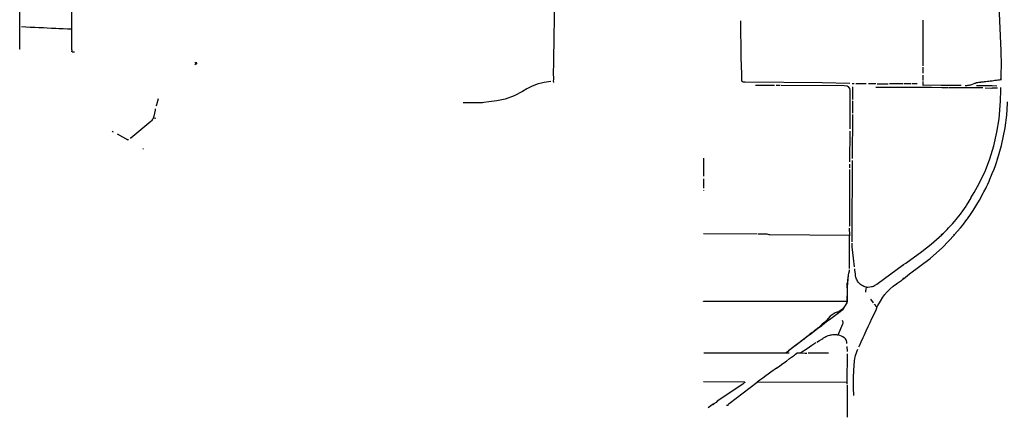
# Model space of a CAD drawing. Units: metres. Extents: x 486214 to 508003, y 5423269 to 5447335.
# Drawn here: x 490470 to 495816, y 5431640 to 5433799 of the extents above; entities that cross this region are included whole.
import ezdxf

# ---------------------------------------------------------------- set-up
doc = ezdxf.new("R2010")
doc.units = ezdxf.units.M
doc.layers.add('Drainage_Ditch', color=7, linetype='Continuous')

# ---------------------------------------------------------------- blocks, each defined once
blk = doc.blocks.new('Drainage_Ditches_AUTOCAD_OD_3_FMEBLOCK2')
at = {"layer": 'Drainage_Ditch'}
blk.add_line((187, -117.7), (187.4, 87.7), dxfattribs=at)
blk.add_lwpolyline([(187.4, 87.7), (187.2, 92.2), (185.2, 101, 0.103227), (183.4, 104.7), (182.9, 105.4, 0.171793), (174, 113.2), (172.4, 113.9, 0.017033), (168.5, 114.7), (155.7, 115.6, 0.017183), (155, 115.7), (-187.4, 117.7)], format="xyb", dxfattribs=at)
blk = doc.blocks.new('Drainage_Ditches_AUTOCAD_OD_3_FMEBLOCK5')
at = {"layer": 'Drainage_Ditch'}
for points in [[(111.5, 116.7), (104.9, 110), (99.8, 107.4)], [(-100.1, -78.5), (-108.3, -111.4), (-111.5, -116.7)]]:
    blk.add_lwpolyline(points, dxfattribs=at)

msp = doc.modelspace()

# ---------------------------------------------------------------- linework, layer by layer
at = {"layer": 'Drainage_Ditch'}
for p, q in [((495782.8, 5433954.6), (495789.8, 5433792.6)), ((490471.8, 5433760), (490471.1, 5433759.9)), ((495376.2, 5433751.1), (495376.2, 5433796.8)), ((495375.6, 5433547.6), (495376.2, 5433751.1)), ((490472.6, 5433638.1), (490471.2, 5433638.3)), ((490471.2, 5433638.2), (490471.2, 5433638.3)), ((491432.9, 5433564), (491421.3, 5433564)), ((491433, 5433564.1), (491432.9, 5433564)), ((495375.6, 5433508), (495375.9, 5433541.2)), ((495376, 5433468.9), (495375.8, 5433497.9)), ((494568.4, 5433441.7), (494464.7, 5433442.2)), ((494598.5, 5433441.3), (494577, 5433441.6)), ((494990.7, 5433452.6), (494993.9, 5433452.7)), ((494993.9, 5433452.7), (495002, 5433453.1)), ((494993.9, 5433450.9), (494993.9, 5433452.7)), ((495009.6, 5433453), (495067.2, 5433452.4)), ((495079.2, 5433452.4), (495119.4, 5433451.7)), ((495125.7, 5433451.5), (495186.3, 5433451.3)), ((495267.3, 5433450.6), (495193.7, 5433451.3)), ((495309.8, 5433450.8), (495273.3, 5433450.8)), ((495343.6, 5433450.6), (495315.4, 5433450.9)), ((495373.8, 5433442.8), (495375.4, 5433442.6)), ((495375.4, 5433442.6), (495375.8, 5433463.7)), ((495477.5, 5433441.9), (495375.4, 5433442.6)), ((495477.6, 5433440.7), (495477.5, 5433441.9)), ((495582.4, 5433441.2), (495477.5, 5433441.9)), ((495749.1, 5433439.8), (495665.4, 5433439.8)), ((495749.8, 5433439.8), (495749.1, 5433439.8)), ((495750.6, 5433439.8), (495749.8, 5433439.8)), ((495775.2, 5433438.9), (495750.6, 5433439.8)), ((495798.1, 5433477.6), (495798.1, 5433470.8)), ((494994.1, 5433365.7), (494994.2, 5433434)), ((495477.9, 5433430.7), (495478, 5433429.6)), ((495512.6, 5433429.4), (495478, 5433429.6)), ((495699.3, 5433428.3), (495516.9, 5433429.3)), ((495712.2, 5433428.2), (495749.1, 5433428)), ((495749.1, 5433428), (495749.8, 5433428)), ((495750.5, 5433428), (495749.8, 5433428)), ((495779.4, 5433427.9), (495750.5, 5433428)), ((495797.2, 5433427.6), (495793.1, 5433427.6)), ((495798.6, 5433427.4), (495797.2, 5433427.6)), ((494993.9, 5433291.2), (494994.4, 5433358.5)), ((494992.7, 5433045.6), (494994, 5433284.3)), ((491208.7, 5433262.9), (491195.8, 5433263.9)), ((490999.6, 5433178.3), (491058.3, 5433146.5)), ((494978.1, 5433027.3), (494978.8, 5433193.9)), ((491058.3, 5433146.5), (491059.3, 5433151.6)), ((491061, 5433145), (491058.3, 5433146.5)), ((491139.2, 5433095.1), (491140.3, 5433097.3)), ((491140.3, 5433097.3), (491142.2, 5433095.5)), ((494183.2, 5433046.8), (494183, 5432949)), ((494978, 5432994.7), (494978.1, 5433015.3)), ((494991.2, 5432629.2), (494992.5, 5433033.6)), ((495739.7, 5433042.6), (495738, 5433042.6)), ((495779.7, 5433041.7), (495775.2, 5433041.8)), ((494977.3, 5432871.7), (494978.4, 5432986.2)), ((494182.9, 5432934.1), (494183.2, 5432883.8)), ((494183.5, 5432871.7), (494183, 5432869.4)), ((495636.4, 5432831.7), (495635.4, 5432831.7)), ((495688.7, 5432832.1), (495686.5, 5432832.1)), ((494183.6, 5432637.5), (494474.7, 5432635.9)), ((494977.3, 5432629.4), (494976.7, 5432667.1)), ((495479.8, 5432636.2), (495479.8, 5432633.7)), ((494990.6, 5432592.1), (494991.2, 5432629.2)), ((495477.5, 5432631.3), (495473, 5432631.6)), ((495479.8, 5432633.7), (495477.5, 5432631.3)), ((495481.4, 5432631.7), (495477.5, 5432631.3)), ((495545.6, 5432630.8), (495541, 5432631)), ((495268.6, 5432464.4), (495268.6, 5432468.9)), ((495268.2, 5432391.9), (495268.2, 5432396.8)), ((494183, 5432269.4), (494184, 5432269.8)), ((495106.9, 5432261), (495092.5, 5432280.9)), ((494913, 5432198.6), (494910.6, 5432204)), ((494964.5, 5431996.2), (494963.6, 5432024.8)), ((495029.5, 5432023.1), (495026.9, 5432024)), ((494647.7, 5431987.6), (494628.9, 5431987.3)), ((494408.3, 5431830.5), (494183.3, 5431831.6)), ((494963.2, 5431827.8), (494473.9, 5431829.9)), ((494963.9, 5431819.1), (494963.2, 5431827.8)), ((494964.7, 5431639.6), (494964.2, 5431814)), ((494235, 5431710.2), (494237.9, 5431707.7))]:
    msp.add_line(p, q, dxfattribs=at)
for points in [[(490471.1, 5433759.9), (490470.8, 5433774.4), (490470.5, 5433896.5), (490470.8, 5433916.4), (490470.5, 5433968.6), (490470.4, 5433992.5), (490470.3, 5434008.8), (490470.3, 5434052.7), (490470.7, 5434123.4), (490471.4, 5434145.1)], [(490751.8, 5434131.8), (490751.8, 5434108.3), (490751.7, 5434086.7), (490751.7, 5434063.6), (490751.7, 5434039.4), (490751.7, 5434016.1), (490751.8, 5433993.3), (490751.8, 5433971), (490751.8, 5433948.7), (490751.8, 5433932.4), (490751.9, 5433908.7), (490752, 5433885.1), (490752.1, 5433862), (490752.2, 5433839.2), (490752.2, 5433817.8), (490752.2, 5433795.2), (490752.1, 5433772.6), (490752, 5433747.7)], [(493373, 5434049.2), (493373.3, 5434042.6), (493373.5, 5434023.9), (493373.4, 5433994.1), (493373.2, 5433960.9), (493372.8, 5433929.3), (493372.4, 5433916.6), (493372.5, 5433903.8), (493372.4, 5433883.1), (493372.3, 5433854.4), (493372.3, 5433827.3), (493371.9, 5433793.1), (493371.3, 5433716.6), (493370.1, 5433665.1), (493369.3, 5433614.9), (493368.6, 5433561.7), (493367.5, 5433509.6), (493367.8, 5433476.8), (493368.2, 5433474.6), (493367.4, 5433466.4), (493369.4, 5433457.1)], [(490471.2, 5433638.3), (490470.9, 5433705.9), (490471.2, 5433736.4), (490470.8, 5433752.3), (490471.1, 5433759.9)], [(490752, 5433747.7), (490730, 5433748.1), (490705.7, 5433749.3), (490682.7, 5433750.3), (490666.2, 5433751.2), (490643.6, 5433752.1), (490620.3, 5433753.3), (490599.3, 5433754.3), (490574.9, 5433755.2), (490552.5, 5433756.4), (490528, 5433757.4), (490503.2, 5433758.7), (490479.4, 5433759.9)], [(494393.5, 5433462.8), (494392.1, 5433465.6), (494390.4, 5433502.8), (494388.3, 5433593.4), (494385.9, 5433792)], [(495789.8, 5433792.6), (495797.5, 5433630.6), (495798.3, 5433600.2), (495798.8, 5433580.1), (495798.1, 5433477.6)], [(490752, 5433747.7), (490751.9, 5433724.8), (490752.2, 5433707.7), (490752.2, 5433696.4), (490752.2, 5433676.2), (490752.4, 5433654.4), (490752.3, 5433649), (490752.3, 5433639.7), (490752.7, 5433633.2), (490752, 5433624.8)], [(490754.7, 5433624.6), (490758.8, 5433624.6), (490768, 5433624)], [(493354.9, 5433464.2), (493318.5, 5433458.8), (493280.3, 5433448), (493250, 5433436.4), (493224.7, 5433423.3), (493200.8, 5433409.7), (493155, 5433384.7), (493106.5, 5433368.1), (493106, 5433367.9)], [(494977.7, 5433453), (494827.3, 5433456.3), (494409.3, 5433459.4), (494397.8, 5433459.8), (494393.5, 5433462.8)], [(495478, 5433429.6), (495421.1, 5433429.9), (495385.4, 5433430.2), (495351.9, 5433430.2), (495307.8, 5433430.6), (495118.3, 5433431.7)], [(495738, 5433042.6), (495738.4, 5433043.5), (495759.3, 5433114.5), (495776.4, 5433188.1), (495787.6, 5433259.8), (495795.4, 5433356.3), (495797, 5433418.9), (495797.2, 5433427.6)], [(493106, 5433367.9), (493061, 5433357.5), (493017.9, 5433352.1), (492990.1, 5433349.6), (492984, 5433347), (492877.8, 5433347.5)], [(495779.7, 5433041.7), (495779.8, 5433041.9), (495801, 5433115.3), (495820.4, 5433211.7), (495829.6, 5433280.1), (495834.3, 5433344.4), (495834.3, 5433353.8)], [(490971.9, 5433193), (490973.7, 5433192.1), (490978.4, 5433190.1)], [(491074, 5433156.3), (491071.9, 5433155.3), (491070.2, 5433155.9)], [(495635.4, 5432831.7), (495653.5, 5432861), (495680.7, 5432909.7), (495713.7, 5432979.6), (495738, 5433042.6)], [(495688.7, 5432832.1), (495689.1, 5432832.8), (495704, 5432859.7), (495706.1, 5432863.5), (495717.6, 5432886), (495720.6, 5432892), (495726.8, 5432905.9), (495733.5, 5432921.3), (495738.5, 5432932.8), (495747.6, 5432954.2), (495751.3, 5432963.1), (495760.5, 5432986.5), (495768.4, 5433008), (495773.9, 5433023.5), (495779.7, 5433041.7)], [(494976.4, 5432678), (494976.9, 5432681.1), (494977.3, 5432871.7)], [(495479.8, 5432633.7), (495485.5, 5432639), (495505.9, 5432659.7), (495513.8, 5432668), (495534.8, 5432690.3), (495545.9, 5432702.8), (495554.5, 5432713.2), (495560.9, 5432721.3), (495578.2, 5432743.7), (495591.3, 5432761.3), (495608.7, 5432786), (495611.5, 5432790.2), (495626.4, 5432813.7), (495631.4, 5432821.7), (495636.3, 5432829.3), (495636.3, 5432830.6), (495635.4, 5432831.7)], [(495545.6, 5432630.8), (495546.4, 5432631.7), (495560.7, 5432648.1), (495578.3, 5432669.1), (495588.6, 5432681.7), (495594.4, 5432689.2), (495613.1, 5432713.8), (495615.7, 5432717.5), (495632, 5432740.4), (495646.8, 5432762.3), (495662.5, 5432787.1), (495667.2, 5432794.6), (495681.7, 5432819), (495688.7, 5432832.1)], [(494479.8, 5432636), (494521.7, 5432636.2), (494526.2, 5432635.6), (494537.7, 5432632.6), (494542.8, 5432631.9), (494977.3, 5432629.4)], [(494975.7, 5432447.2), (494976.4, 5432623.4), (494977.3, 5432629.4)], [(495003.4, 5432457.3), (494997.6, 5432503.2), (494994.6, 5432533.8), (494991.7, 5432551.5), (494990.8, 5432564.4), (494990.5, 5432584.8)], [(495268.2, 5432391.9), (495301.9, 5432418.1), (495413.1, 5432502.3), (495480.4, 5432562.5), (495545.6, 5432630.8)], [(495268.6, 5432468.9), (495268.7, 5432469), (495281.2, 5432476.3), (495369, 5432540.3), (495419.3, 5432579.1), (495477.5, 5432631.3)], [(494964, 5432270.9), (494964.5, 5432332.2), (494966.7, 5432382.7), (494969.9, 5432412.7), (494971.8, 5432422.7), (494975.7, 5432435.7), (494975.7, 5432440.7)], [(495067.3, 5432346.7), (495059.6, 5432348), (495054.3, 5432350), (495047.7, 5432353.1), (495040.7, 5432357), (495034.9, 5432361.3), (495029.9, 5432366), (495024.2, 5432372.5), (495019.8, 5432378.4), (495016.9, 5432383.7), (495014.1, 5432389.4), (495012.1, 5432394.4), (495010.6, 5432400.9), (495009.2, 5432408.3), (495008.1, 5432417.7), (495005.3, 5432440.9), (495004.7, 5432445.1)], [(495067.3, 5432346.7), (495074.8, 5432346.8), (495085.5, 5432347.7), (495096.2, 5432349.3), (495100.6, 5432350.9), (495105.9, 5432352.6), (495110.7, 5432354.7), (495123.5, 5432362.7), (495268.6, 5432468.9)], [(494969.1, 5432409.3), (494967.3, 5432391.5), (494966.5, 5432382.9), (494965.2, 5432376.6), (494962.5, 5432368.8), (494961.9, 5432366.7), (494961.6, 5432362.8), (494961.8, 5432346.6), (494962.6, 5432334.9), (494963.9, 5432327.3), (494963.9, 5432311.8), (494963.9, 5432292), (494963.9, 5432282.2), (494963, 5432274.8), (494962.5, 5432269.4)], [(495124.2, 5432237.5), (495126.5, 5432239.1), (495129.9, 5432246.5), (495143.6, 5432270.4), (495157.7, 5432292.4), (495167.8, 5432306.6), (495170.5, 5432309.9), (495173.3, 5432313.2), (495180.4, 5432321.2), (495187.4, 5432328.4), (495194.2, 5432334.8), (495213.5, 5432351.3), (495230.4, 5432364.3), (495237.8, 5432369.7), (495259.4, 5432385), (495266.9, 5432390.9), (495268.2, 5432391.9)], [(495064.8, 5432319), (495063.8, 5432323.2), (495065.8, 5432334.8), (495067.3, 5432346.7)], [(494183, 5432270.6), (494183, 5432270.6), (494184, 5432269.8)], [(494184, 5432269.8), (494522.7, 5432269.6), (494946.7, 5432270.1), (494954.4, 5432270.1), (494959.6, 5432270.1), (494962.5, 5432269.4)], [(494962.5, 5432269.4), (494960.3, 5432259.9), (494955.7, 5432251.9), (494948.3, 5432241.3), (494943.4, 5432233.7), (494938.1, 5432227.1), (494927.4, 5432219.3), (494920, 5432213.7), (494913, 5432211.1), (494907.8, 5432209.8), (494902.9, 5432208.6), (494898.8, 5432207.6), (494871.3, 5432188.8), (494860.4, 5432176.3), (494850.6, 5432165.8), (494846.5, 5432161.6), (494841.7, 5432156.9), (494835.3, 5432150.5), (494828.1, 5432144.9), (494820.8, 5432138.8), (494814.3, 5432133.3), (494808.5, 5432128.1), (494802.9, 5432123), (494795, 5432116.5), (494786.3, 5432109.5), (494782.9, 5432106.7), (494776.2, 5432102.8), (494771.6, 5432100.1), (494766.2, 5432095.5), (494760.7, 5432090.4), (494754.5, 5432085), (494749.9, 5432080.7), (494742.4, 5432074.7), (494734.2, 5432067.4), (494727.2, 5432062.8), (494720.6, 5432057.9), (494713.7, 5432052.8), (494710.5, 5432050.4), (494699.3, 5432042), (494690.3, 5432035.8), (494677.4, 5432025.9), (494668.7, 5432019.4), (494660.3, 5432012.7), (494652.5, 5432006.3), (494644.8, 5432001.1), (494642.9, 5431997), (494628.9, 5431987.3)], [(494910.6, 5432204), (494941.9, 5432226.9), (494963.9, 5432261.6), (494964, 5432270.9)], [(495026.9, 5432024), (495030.1, 5432028.3), (495039.8, 5432050.3), (495050.2, 5432073.4), (495055, 5432083.8), (495066.5, 5432108.6), (495078, 5432133.3), (495087.8, 5432154.3), (495098, 5432176.4), (495108.9, 5432200), (495120, 5432224.2), (495123.9, 5432233.4), (495124.4, 5432236.4), (495124.2, 5432237.5)], [(495124.2, 5432237.5), (495123.4, 5432239.2), (495111.6, 5432254.9)], [(494758.5, 5432087.7), (494784, 5432107.3), (494802.5, 5432121.4), (494825.5, 5432139), (494829.1, 5432141.8), (494851.3, 5432159.1), (494873.7, 5432176.7), (494888.2, 5432187.7), (494910.6, 5432204)], [(494758.5, 5432087.7), (494737.5, 5432071.4), (494735, 5432069.4), (494710.1, 5432050.3), (494686.7, 5432032.1), (494674.2, 5432022.5), (494650.7, 5432004.7), (494644, 5431999.6), (494628.9, 5431987.3)], [(494798.3, 5432047.7), (494813.4, 5432056.5), (494825.2, 5432063.4), (494830.5, 5432068), (494834.1, 5432070.7), (494841.4, 5432075.5), (494847.2, 5432078.8), (494852.3, 5432081.1), (494860.6, 5432083.8), (494867, 5432085.5), (494869.3, 5432086), (494871.3, 5432086.5), (494874.2, 5432087.3), (494877.9, 5432087.8), (494885.3, 5432088.5), (494893.8, 5432088.9), (494896.2, 5432088.9), (494902.5, 5432088.7), (494904.6, 5432088.6), (494908.8, 5432088.1), (494914.7, 5432087.2)], [(494793.5, 5432044.6), (494772.1, 5432030.2), (494758.3, 5432020.5), (494740, 5432008.4), (494717.3, 5431993.1), (494709.6, 5431987.2)], [(494997.8, 5431827.8), (494997.8, 5431835.9), (494998.1, 5431863.6), (494998.9, 5431886.9), (494999.3, 5431895.9), (495000.8, 5431918.3), (495001.1, 5431921.9), (495003.5, 5431945.4), (495005.5, 5431959.4), (495007.1, 5431966.8), (495009.3, 5431975.8), (495014.8, 5431995.2), (495017, 5432001.5), (495020.6, 5432010.4)], [(494628.9, 5431987.3), (494606.1, 5431987.8), (494586.1, 5431988.1), (494563.4, 5431988.3), (494539.9, 5431988.4), (494517.3, 5431988.4), (494493.3, 5431988.4), (494473.1, 5431988.2), (494448.3, 5431987.9), (494425.4, 5431987.7), (494400.5, 5431987.5), (494394.6, 5431987.5), (494371.1, 5431987.5), (494346.5, 5431987.6), (494323.4, 5431987.7), (494300.4, 5431987.7), (494277.9, 5431987.7), (494254.7, 5431987.7), (494230.9, 5431987.8), (494207.4, 5431987.7), (494200.5, 5431987.7), (494184.7, 5431987.1)], [(494579, 5431906.3), (494597.1, 5431919.5), (494614, 5431931.8), (494633.1, 5431945.3), (494649.9, 5431958.2), (494661.8, 5431966.9), (494676.5, 5431977.4), (494683.2, 5431982), (494689.3, 5431987.5)], [(494709.6, 5431987.2), (494695.6, 5431987.2), (494689.3, 5431987.5)], [(494743.6, 5431987), (494734.5, 5431987), (494710.7, 5431987.2), (494709.6, 5431987.2)], [(494862.4, 5431987.7), (494844.7, 5431987.2), (494826.1, 5431987.5), (494802.4, 5431987.3), (494797.4, 5431987.3), (494774.1, 5431987.6), (494750.7, 5431987.3)], [(494963.2, 5431827.8), (494963.2, 5431831.6), (494964.3, 5431983.8)], [(494579, 5431906.3), (494571.5, 5431900.5), (494560.9, 5431893), (494549.5, 5431885), (494535, 5431874.3), (494520.9, 5431864.2), (494504.6, 5431851.8), (494489.4, 5431841), (494473.9, 5431829.9)], [(494408.3, 5431830.5), (494408.2, 5431828.5), (494404.2, 5431826), (494396.2, 5431820.4), (494376.8, 5431806.9), (494281.9, 5431743.1), (494257.3, 5431727.8), (494251.5, 5431720.6), (494235, 5431710.2)], [(494308.1, 5431705.1), (494310.5, 5431705.4), (494317.7, 5431705.6), (494318.5, 5431710.1), (494319, 5431711.7), (494320.1, 5431713.6), (494322.1, 5431715.4), (494473.9, 5431829.9)], [(494998.9, 5431758.5), (494998, 5431799.7), (494997.8, 5431827.8)], [(494235, 5431710.2), (494229.5, 5431706.6), (494208, 5431691.5)]]:
    msp.add_lwpolyline(points, dxfattribs=at)
for points in [[(495603.4, 5433441.2, 0.006715), (495612.6, 5433441.9, 0.011594), (495617.9, 5433442.6, 0.001857), (495631.7, 5433444.6, 0.039646), (495632.4, 5433444.8, 0.00048), (495635, 5433445.6, 0.000124), (495645.1, 5433448.8)], [(495798.1, 5433477.6), (495793.5, 5433472.3, -0.060533), (495784.9, 5433470.6, 0.019289), (495781.2, 5433470.3, 0.00069), (495767.4, 5433468.6, 0.003399), (495764.6, 5433468.2, 0.007597), (495750.5, 5433466, -0.010334), (495740.2, 5433464.5, -0.013058), (495724.8, 5433462.9, 0.011801), (495707.8, 5433461.2, 0.000514), (495695.9, 5433459.7, -0.000984), (495689.7, 5433458.9, -0.000107), (495685.4, 5433458.4, 0.000048), (495675.7, 5433457.2, 0.000837), (495667.8, 5433456.3, 0.004676), (495666.4, 5433456.1, 0.085544), (495664.3, 5433455.4, -0.043423), (495660.3, 5433453.7, -0.000106), (495655.2, 5433452, -0.000055), (495645.1, 5433448.8)], [(491205.7, 5433314.3), (491206.4, 5433308.3), (491197.8, 5433275.4, 0.093925), (491195.8, 5433263.9)], [(491195.8, 5433263.9, -0.146838), (491182.3, 5433247), (491074, 5433156.3)], [(494914.7, 5432087.2), (494939.7, 5432146.9, 0.228731), (494937.7, 5432164.6)], [(494961.4, 5432039.6, 0.056839), (494958.7, 5432056.5, 0.198438), (494947.4, 5432071.6, 0.072977), (494914.7, 5432087.2)]]:
    msp.add_lwpolyline(points, format="xyb", dxfattribs=at)

# ---------------------------------------------------------------- block references
for name, p in [('Drainage_Ditches_AUTOCAD_OD_3_FMEBLOCK5', (491321.4, 5433447.4)), ('Drainage_Ditches_AUTOCAD_OD_3_FMEBLOCK2', (494792, 5433323.6))]:
    msp.add_blockref(name, p, dxfattribs=at)

doc.saveas('drawing.dxf')
